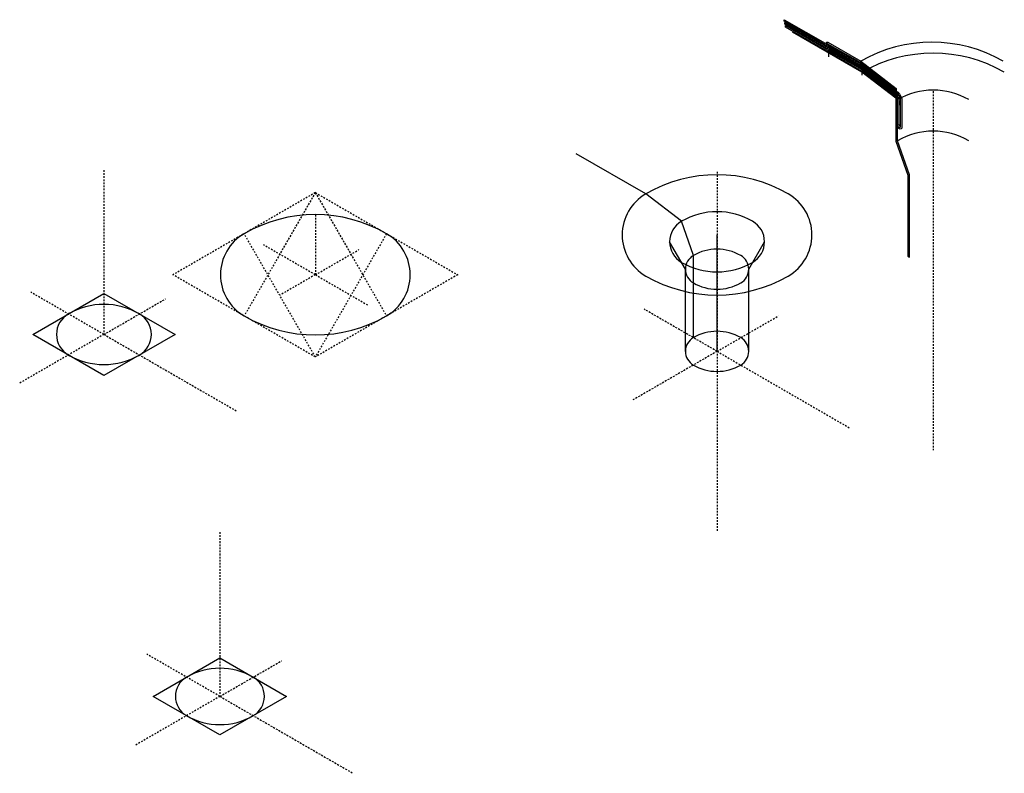
# Model space of a CAD drawing. Units: inches. Extents: x -15872 to -15722, y 16470 to 16543.
# Drawn here: x -15794 to -15722, y 16470 to 16525 of the extents above; entities that cross this region are included whole.
import ezdxf

# ---------------------------------------------------------------- set-up
doc = ezdxf.new("R2010")
doc.units = ezdxf.units.IN
doc.header["$MEASUREMENT"] = 0
doc.linetypes.add('HIDDEN2', pattern=[0.1875, 0.125, -0.0625])
for name, color, linetype in [('A-SECT-EXIST', 200, 'Continuous'), ('A-SECT-HIDDEN', 21, 'HIDDEN2'), ('A-SECT-LIGHT', 2, 'Continuous'), ('A-SECT-MEDIUM', 6, 'Continuous')]:
    doc.layers.add(name, color=color, linetype=linetype)

msp = doc.modelspace()

# ---------------------------------------------------------------- linework, layer by layer
at = {"layer": 'A-SECT-EXIST'}
for p, q in [((-15732.796, 16521.135), (-15737.879, 16524.07)), ((-15730.323, 16519.232), (-15732.796, 16521.135)), ((-15745.685, 16506.754), (-15746.84, 16508.754)), ((-15741.066, 16506.754), (-15739.912, 16508.754)), ((-15745.685, 16500.754), (-15745.685, 16506.754)), ((-15741.066, 16500.754), (-15741.066, 16506.754))]:
    msp.add_line(p, q, dxfattribs=at)
msp.add_lwpolyline([(-15729.332, 16507.635), (-15729.332, 16513.635), (-15730.198, 16516.135), (-15730.198, 16519.135), (-15730.323, 16519.232), (-15730.323, 16516.114), (-15729.457, 16513.614), (-15729.457, 16507.708)], close=True, dxfattribs=at)
for centre, radius, start, end in [((-15727.6, 16512.135), 10.392, 60, 120), ((-15727.6, 16514.635), 5.196, 60, 120), ((-15727.6, 16511.635), 5.196, 60, 120), ((-15743.376, 16503.254), 10.392, 60, 120), ((-15746.84, 16509.254), 3.464, 120, 240), ((-15739.912, 16509.254), 3.464, 300, 60), ((-15743.376, 16505.754), 5.196, 60, 120), ((-15745.108, 16508.754), 1.732, 120, 240), ((-15741.644, 16508.754), 1.732, 300, 60), ((-15744.53, 16506.754), 1.155, 120, 240), ((-15743.376, 16504.754), 3.464, 60, 120), ((-15742.221, 16506.754), 1.155, 300, 60), ((-15743.376, 16511.754), 5.196, 240, 300), ((-15743.376, 16515.254), 10.392, 240, 300), ((-15743.376, 16508.754), 3.464, 240, 300), ((-15743.376, 16498.754), 3.464, 60, 120), ((-15744.53, 16500.754), 1.155, 120, 240), ((-15742.221, 16500.754), 1.155, 300, 60), ((-15743.376, 16502.754), 3.464, 240, 300)]:
    msp.add_arc(centre, radius, start, end, dxfattribs=at)
at = {"layer": 'A-SECT-HIDDEN'}
for p, q in [((-15727.6, 16519.741), (-15727.6, 16493.53)), ((-15788.143, 16513.988), (-15788.143, 16501.988)), ((-15743.376, 16513.859), (-15743.376, 16487.649)), ((-15772.707, 16512.345), (-15783.1, 16506.345)), ((-15772.707, 16512.345), (-15777.903, 16503.345)), ((-15772.707, 16512.345), (-15762.315, 16506.345)), ((-15772.707, 16512.345), (-15767.511, 16503.345)), ((-15772.707, 16510.738), (-15772.707, 16506.345)), ((-15772.707, 16500.345), (-15777.903, 16509.345)), ((-15767.511, 16509.345), (-15772.707, 16500.345)), ((-15772.707, 16506.345), (-15776.499, 16508.535)), ((-15772.707, 16506.345), (-15769.522, 16508.185)), ((-15772.707, 16500.345), (-15783.1, 16506.345)), ((-15772.707, 16506.345), (-15775.273, 16504.864)), ((-15772.707, 16506.345), (-15768.817, 16504.099)), ((-15762.315, 16506.345), (-15772.707, 16500.345)), ((-15788.143, 16501.988), (-15793.474, 16505.066)), ((-15788.143, 16501.988), (-15783.654, 16504.58)), ((-15743.376, 16500.754), (-15748.707, 16503.832)), ((-15743.376, 16500.754), (-15738.887, 16503.346)), ((-15788.143, 16501.988), (-15794.292, 16498.438)), ((-15788.143, 16501.988), (-15778.416, 16496.372)), ((-15743.376, 16500.754), (-15749.525, 16497.204)), ((-15743.376, 16500.754), (-15733.649, 16495.138)), ((-15779.675, 16487.56), (-15779.675, 16475.56)), ((-15779.675, 16475.56), (-15785.006, 16478.638)), ((-15779.675, 16475.56), (-15775.186, 16478.151)), ((-15779.675, 16475.56), (-15785.824, 16472.01)), ((-15779.675, 16475.56), (-15769.948, 16469.944))]:
    msp.add_line(p, q, dxfattribs=at)
at = {"layer": 'A-SECT-LIGHT'}
for centre, radius, start in [((-15727.689, 16512.937), 10.392, 60), ((-15727.645, 16512.724), 10.392, 119.74495), ((-15727.6, 16512.51), 10.392, 119.74495), ((-15727.6, 16515.01), 5.196, 119.56216), ((-15727.6, 16514.885), 5.196, 118.71949)]:
    msp.add_arc(centre, radius, start, 120, dxfattribs=at)
at = {"layer": 'A-SECT-MEDIUM'}
for p, q in [((-15735.232, 16522.542), (-15735.232, 16522.265)), ((-15732.796, 16521.385), (-15732.796, 16521.51)), ((-15732.796, 16521.135), (-15732.796, 16521.198)), ((-15732.796, 16521.135), (-15732.796, 16520.909)), ((-15730.036, 16518.73), (-15730.036, 16519.075)), ((-15748.572, 16512.254), (-15753.654, 16515.189)), ((-15745.974, 16510.254), (-15748.572, 16512.254)), ((-15745.108, 16507.754), (-15745.974, 16510.254)), ((-15743.376, 16508.754), (-15743.376, 16509.254)), ((-15743.376, 16506.754), (-15743.376, 16508.754)), ((-15745.108, 16501.754), (-15745.108, 16507.754)), ((-15743.376, 16500.754), (-15743.376, 16506.754)), ((-15793.339, 16501.988), (-15788.143, 16504.988)), ((-15788.143, 16504.988), (-15782.947, 16501.988)), ((-15788.143, 16498.988), (-15793.339, 16501.988)), ((-15782.947, 16501.988), (-15788.143, 16498.988)), ((-15784.546, 16475.56), (-15779.675, 16478.372)), ((-15779.675, 16478.372), (-15774.803, 16475.56)), ((-15779.675, 16472.747), (-15784.546, 16475.56)), ((-15774.803, 16475.56), (-15779.675, 16472.747))]:
    msp.add_line(p, q, dxfattribs=at)
for points in [[(-15738.467, 16524.972), (-15735.484, 16523.249, 0.506231), (-15735.391, 16523.29, -0.506231), (-15735.299, 16523.33), (-15732.886, 16521.937), (-15730.288, 16519.937), (-15730.288, 16519.812), (-15732.886, 16521.812), (-15735.282, 16523.195, 0.506231), (-15735.374, 16523.155, -0.506231), (-15735.466, 16523.114), (-15738.478, 16524.853)], [(-15729.982, 16519.044, 0.199984), (-15730.19, 16519.558), (-15732.841, 16521.599), (-15735.237, 16522.982, 0.506231), (-15735.329, 16522.941, -0.506231), (-15735.422, 16522.901), (-15738.433, 16524.64), (-15738.423, 16524.759), (-15735.439, 16523.036, 0.506231), (-15735.347, 16523.077, -0.506231), (-15735.255, 16523.117), (-15732.841, 16521.724), (-15730.19, 16519.683, -0.241947), (-15729.874, 16518.981), (-15729.874, 16517.102, -0.57735), (-15730.061, 16516.994), (-15730.144, 16517.042), (-15730.144, 16517.167), (-15730.076, 16517.127, 0.57735), (-15729.982, 16517.181), (-15729.982, 16519.059)], [(-15738.378, 16524.545), (-15735.395, 16522.823, 0.506231), (-15735.302, 16522.863, -0.506231), (-15735.21, 16522.904), (-15732.796, 16521.51), (-15730.198, 16519.51), (-15730.198, 16519.385), (-15732.796, 16521.385), (-15735.193, 16522.769, 0.506231), (-15735.285, 16522.728, -0.506231), (-15735.377, 16522.688), (-15738.389, 16524.426)], [(-15732.811, 16521.331, -0.033126), (-15732.783, 16521.313), (-15730.134, 16519.273, -0.232757), (-15730.036, 16519.075), (-15730.036, 16517.229), (-15730.144, 16517.292), (-15730.144, 16519.095, 0.232757), (-15730.193, 16519.194), (-15732.796, 16521.198), (-15735.232, 16522.604), (-15735.232, 16522.729)]]:
    msp.add_lwpolyline(points, format="xyb", close=True, dxfattribs=at)
for centre, radius, start, end in [((-15772.707, 16500.345), 10.392, 60, 120), ((-15776.171, 16506.345), 3.464, 120, 240), ((-15769.243, 16506.345), 3.464, 300, 60), ((-15788.143, 16498.988), 5.196, 60, 120), ((-15789.875, 16501.988), 1.732, 120, 240), ((-15786.411, 16501.988), 1.732, 300, 60), ((-15772.707, 16512.345), 10.392, 240, 300), ((-15788.143, 16504.988), 5.196, 240, 300), ((-15779.675, 16472.747), 4.871, 60, 120), ((-15781.299, 16475.56), 1.624, 120, 240), ((-15778.051, 16475.56), 1.624, 300, 60), ((-15779.675, 16478.372), 4.871, 240, 300)]:
    msp.add_arc(centre, radius, start, end, dxfattribs=at)

doc.saveas('drawing.dxf')
